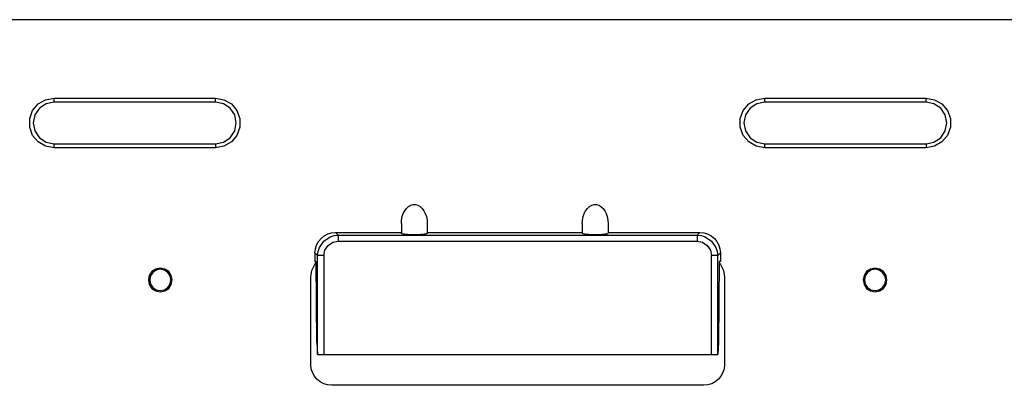
# Model space of a CAD drawing. Units: inches. Extents: x 0.5 to 10.9, y -9.2 to -1.6.
# Drawn here: x 1.7 to 2.2, y -4.2 to -4 of the extents above; entities that cross this region are included whole.
import ezdxf

# ---------------------------------------------------------------- set-up
doc = ezdxf.new("R2010")
doc.units = ezdxf.units.IN
doc.header["$MEASUREMENT"] = 0
doc.layers.add('Layer 1', color=7, linetype='Continuous', lineweight=0)

msp = doc.modelspace()

# ---------------------------------------------------------------- linework, layer by layer
at = {"layer": 'Layer 1', "color": 18, "lineweight": 25, "true_color": 0x010101}
for points in [[(6.264, -4.00141), (6.264, -4.00141), (0.78275, -4.00141), (0.78275, -4.00141)], [(1.7185, -4.03941), (1.7185, -4.03941), (1.7965, -4.03941), (1.7965, -4.03941)], [(1.7185, -4.04132), (1.7185, -4.04132), (1.7185, -4.03941), (1.7185, -4.03941)], [(1.7965, -4.04132), (1.7965, -4.04132), (1.7185, -4.04132), (1.7185, -4.04132)], [(1.7965, -4.04132), (1.7965, -4.04132), (1.7965, -4.03941), (1.7965, -4.03941)], [(2.06221, -4.03941), (2.06221, -4.03941), (2.14021, -4.03941), (2.14021, -4.03941)], [(2.06221, -4.04132), (2.06221, -4.04132), (2.06221, -4.03941), (2.06221, -4.03941)], [(2.14021, -4.04132), (2.14021, -4.04132), (2.06221, -4.04132), (2.06221, -4.04132)], [(2.14021, -4.04132), (2.14021, -4.04132), (2.14021, -4.03941), (2.14021, -4.03941)], [(1.7185, -4.06341), (1.7185, -4.06341), (1.7185, -4.06149), (1.7185, -4.06149)], [(1.7185, -4.06149), (1.7185, -4.06149), (1.7965, -4.06149), (1.7965, -4.06149)], [(1.7965, -4.06149), (1.7965, -4.06149), (1.7965, -4.06341), (1.7965, -4.06341)], [(2.06221, -4.06341), (2.06221, -4.06341), (2.06221, -4.06149), (2.06221, -4.06149)], [(2.06221, -4.06149), (2.06221, -4.06149), (2.14021, -4.06149), (2.14021, -4.06149)], [(2.14021, -4.06149), (2.14021, -4.06149), (2.14021, -4.06341), (2.14021, -4.06341)], [(1.7965, -4.06341), (1.7965, -4.06341), (1.7185, -4.06341), (1.7185, -4.06341)], [(2.14021, -4.06341), (2.14021, -4.06341), (2.06221, -4.06341), (2.06221, -4.06341)], [(1.88646, -4.10006), (1.88646, -4.10006), (1.88646, -4.10475), (1.88646, -4.10475)], [(1.89896, -4.10006), (1.89896, -4.10006), (1.89896, -4.10475), (1.89896, -4.10475)], [(1.97396, -4.10006), (1.97396, -4.10006), (1.97396, -4.10475), (1.97396, -4.10475)], [(1.98646, -4.10006), (1.98646, -4.10006), (1.98646, -4.10475), (1.98646, -4.10475)], [(1.85464, -4.10438), (1.85464, -4.10438), (1.85593, -4.10567), (1.85593, -4.10567)], [(1.85464, -4.10438), (1.85464, -4.10438), (1.88646, -4.10438), (1.88646, -4.10438)], [(1.89896, -4.10438), (1.89896, -4.10438), (1.97396, -4.10438), (1.97396, -4.10438)], [(1.98646, -4.10438), (1.98646, -4.10438), (2.03078, -4.10438), (2.03078, -4.10438)], [(2.03078, -4.10438), (2.03078, -4.10438), (2.02949, -4.10567), (2.02949, -4.10567)], [(1.85593, -4.10567), (1.85593, -4.10567), (2.02949, -4.10567), (2.02949, -4.10567)], [(1.85593, -4.10866), (1.85593, -4.10866), (2.02949, -4.10866), (2.02949, -4.10866)], [(1.84467, -4.11434), (1.84467, -4.11434), (1.84596, -4.11563), (1.84596, -4.11563)], [(1.84467, -4.11434), (1.84467, -4.11434), (1.84467, -4.11841), (1.84467, -4.11841)], [(2.03944, -4.11563), (2.03944, -4.11563), (2.04074, -4.11434), (2.04074, -4.11434)], [(2.04074, -4.11434), (2.04074, -4.11434), (2.04074, -4.11841), (2.04074, -4.11841)], [(1.84467, -4.11841), (1.84467, -4.11841), (1.84531, -4.11841), (1.84531, -4.11841)], [(1.84561, -4.15766), (1.84561, -4.15766), (1.84531, -4.11841), (1.84531, -4.11841)], [(1.84596, -4.16341), (1.84596, -4.16341), (1.84596, -4.11563), (1.84596, -4.11563)], [(1.84894, -4.11563), (1.84894, -4.11563), (1.84894, -4.16341), (1.84894, -4.16341)], [(2.03646, -4.16341), (2.03646, -4.16341), (2.03646, -4.11563), (2.03646, -4.11563)], [(2.03944, -4.16341), (2.03944, -4.16341), (2.03944, -4.11563), (2.03944, -4.11563)], [(2.0401, -4.11841), (2.0401, -4.11841), (2.03979, -4.15766), (2.03979, -4.15766)], [(2.04074, -4.11841), (2.04074, -4.11841), (2.0401, -4.11841), (2.0401, -4.11841)], [(1.84271, -4.16841), (1.84271, -4.16841), (1.84271, -4.12591), (1.84271, -4.12591)], [(2.04271, -4.12591), (2.04271, -4.12591), (2.04271, -4.16841), (2.04271, -4.16841)], [(1.84561, -4.15766), (1.84561, -4.15766), (1.84589, -4.16341), (1.84589, -4.16341)], [(2.03979, -4.15766), (2.03979, -4.15766), (2.03951, -4.16341), (2.03951, -4.16341)], [(1.84894, -4.16341), (1.84894, -4.16341), (2.03646, -4.16341), (2.03646, -4.16341)], [(2.03271, -4.17841), (2.03271, -4.17841), (1.85271, -4.17841), (1.85271, -4.17841)]]:
    msp.add_open_spline(points, degree=3, dxfattribs=at)
for points, knots in [([(1.7185, -4.06341), (1.7185, -4.06341), (1.7144, -4.06268), (1.7144, -4.06268), (1.7144, -4.06268), (1.71079, -4.0606), (1.71079, -4.0606), (1.71079, -4.0606), (1.70811, -4.05741), (1.70811, -4.05741), (1.70811, -4.05741), (1.70668, -4.05349), (1.70668, -4.05349), (1.70668, -4.05349), (1.70668, -4.04932), (1.70668, -4.04932), (1.70668, -4.04932), (1.70811, -4.04541), (1.70811, -4.04541), (1.70811, -4.04541), (1.71079, -4.04221), (1.71079, -4.04221), (1.71079, -4.04221), (1.7144, -4.04013), (1.7144, -4.04013), (1.7144, -4.04013), (1.7185, -4.03941), (1.7185, -4.03941)], [0, 0, 0, 0, 1, 1, 1, 2, 2, 2, 3, 3, 3, 4, 4, 4, 5, 5, 5, 6, 6, 6, 7, 7, 7, 8, 8, 8, 9, 9, 9, 9]), ([(1.7185, -4.04132), (1.7185, -4.04132), (1.71464, -4.04209), (1.71464, -4.04209), (1.71464, -4.04209), (1.71137, -4.04427), (1.71137, -4.04427), (1.71137, -4.04427), (1.70918, -4.04754), (1.70918, -4.04754), (1.70918, -4.04754), (1.70842, -4.05141), (1.70842, -4.05141), (1.70842, -4.05141), (1.70918, -4.05527), (1.70918, -4.05527), (1.70918, -4.05527), (1.71137, -4.05854), (1.71137, -4.05854), (1.71137, -4.05854), (1.71464, -4.06073), (1.71464, -4.06073), (1.71464, -4.06073), (1.7185, -4.06149), (1.7185, -4.06149)], [0, 0, 0, 0, 1, 1, 1, 2, 2, 2, 3, 3, 3, 4, 4, 4, 5, 5, 5, 6, 6, 6, 7, 7, 7, 8, 8, 8, 8]), ([(1.7965, -4.03941), (1.7965, -4.03941), (1.80061, -4.04013), (1.80061, -4.04013), (1.80061, -4.04013), (1.80422, -4.04221), (1.80422, -4.04221), (1.80422, -4.04221), (1.80689, -4.04541), (1.80689, -4.04541), (1.80689, -4.04541), (1.80832, -4.04932), (1.80832, -4.04932), (1.80832, -4.04932), (1.80832, -4.05349), (1.80832, -4.05349), (1.80832, -4.05349), (1.80689, -4.05741), (1.80689, -4.05741), (1.80689, -4.05741), (1.80422, -4.0606), (1.80422, -4.0606), (1.80422, -4.0606), (1.80061, -4.06268), (1.80061, -4.06268), (1.80061, -4.06268), (1.7965, -4.06341), (1.7965, -4.06341)], [0, 0, 0, 0, 1, 1, 1, 2, 2, 2, 3, 3, 3, 4, 4, 4, 5, 5, 5, 6, 6, 6, 7, 7, 7, 8, 8, 8, 9, 9, 9, 9]), ([(1.7965, -4.06149), (1.7965, -4.06149), (1.80036, -4.06073), (1.80036, -4.06073), (1.80036, -4.06073), (1.80364, -4.05854), (1.80364, -4.05854), (1.80364, -4.05854), (1.80582, -4.05527), (1.80582, -4.05527), (1.80582, -4.05527), (1.80658, -4.05141), (1.80658, -4.05141), (1.80658, -4.05141), (1.80582, -4.04754), (1.80582, -4.04754), (1.80582, -4.04754), (1.80364, -4.04427), (1.80364, -4.04427), (1.80364, -4.04427), (1.80036, -4.04209), (1.80036, -4.04209), (1.80036, -4.04209), (1.7965, -4.04132), (1.7965, -4.04132)], [0, 0, 0, 0, 1, 1, 1, 2, 2, 2, 3, 3, 3, 4, 4, 4, 5, 5, 5, 6, 6, 6, 7, 7, 7, 8, 8, 8, 8]), ([(2.06221, -4.06341), (2.06221, -4.06341), (2.0581, -4.06268), (2.0581, -4.06268), (2.0581, -4.06268), (2.05449, -4.0606), (2.05449, -4.0606), (2.05449, -4.0606), (2.05181, -4.05741), (2.05181, -4.05741), (2.05181, -4.05741), (2.05039, -4.05349), (2.05039, -4.05349), (2.05039, -4.05349), (2.05039, -4.04932), (2.05039, -4.04932), (2.05039, -4.04932), (2.05181, -4.04541), (2.05181, -4.04541), (2.05181, -4.04541), (2.05449, -4.04221), (2.05449, -4.04221), (2.05449, -4.04221), (2.0581, -4.04013), (2.0581, -4.04013), (2.0581, -4.04013), (2.06221, -4.03941), (2.06221, -4.03941)], [0, 0, 0, 0, 1, 1, 1, 2, 2, 2, 3, 3, 3, 4, 4, 4, 5, 5, 5, 6, 6, 6, 7, 7, 7, 8, 8, 8, 9, 9, 9, 9]), ([(2.06221, -4.04132), (2.06221, -4.04132), (2.05835, -4.04209), (2.05835, -4.04209), (2.05835, -4.04209), (2.05507, -4.04427), (2.05507, -4.04427), (2.05507, -4.04427), (2.05289, -4.04754), (2.05289, -4.04754), (2.05289, -4.04754), (2.05211, -4.05141), (2.05211, -4.05141), (2.05211, -4.05141), (2.05289, -4.05527), (2.05289, -4.05527), (2.05289, -4.05527), (2.05507, -4.05854), (2.05507, -4.05854), (2.05507, -4.05854), (2.05835, -4.06073), (2.05835, -4.06073), (2.05835, -4.06073), (2.06221, -4.06149), (2.06221, -4.06149)], [0, 0, 0, 0, 1, 1, 1, 2, 2, 2, 3, 3, 3, 4, 4, 4, 5, 5, 5, 6, 6, 6, 7, 7, 7, 8, 8, 8, 8]), ([(2.14021, -4.03941), (2.14021, -4.03941), (2.14431, -4.04013), (2.14431, -4.04013), (2.14431, -4.04013), (2.14792, -4.04221), (2.14792, -4.04221), (2.14792, -4.04221), (2.1506, -4.04541), (2.1506, -4.04541), (2.1506, -4.04541), (2.15201, -4.04932), (2.15201, -4.04932), (2.15201, -4.04932), (2.15201, -4.05349), (2.15201, -4.05349), (2.15201, -4.05349), (2.1506, -4.05741), (2.1506, -4.05741), (2.1506, -4.05741), (2.14792, -4.0606), (2.14792, -4.0606), (2.14792, -4.0606), (2.14431, -4.06268), (2.14431, -4.06268), (2.14431, -4.06268), (2.14021, -4.06341), (2.14021, -4.06341)], [0, 0, 0, 0, 1, 1, 1, 2, 2, 2, 3, 3, 3, 4, 4, 4, 5, 5, 5, 6, 6, 6, 7, 7, 7, 8, 8, 8, 9, 9, 9, 9]), ([(2.14021, -4.06149), (2.14021, -4.06149), (2.14406, -4.06073), (2.14406, -4.06073), (2.14406, -4.06073), (2.14733, -4.05854), (2.14733, -4.05854), (2.14733, -4.05854), (2.14953, -4.05527), (2.14953, -4.05527), (2.14953, -4.05527), (2.15029, -4.05141), (2.15029, -4.05141), (2.15029, -4.05141), (2.14953, -4.04754), (2.14953, -4.04754), (2.14953, -4.04754), (2.14733, -4.04427), (2.14733, -4.04427), (2.14733, -4.04427), (2.14406, -4.04209), (2.14406, -4.04209), (2.14406, -4.04209), (2.14021, -4.04132), (2.14021, -4.04132)], [0, 0, 0, 0, 1, 1, 1, 2, 2, 2, 3, 3, 3, 4, 4, 4, 5, 5, 5, 6, 6, 6, 7, 7, 7, 8, 8, 8, 8]), ([(1.88646, -4.10006), (1.88646, -4.10006), (1.88656, -4.09838), (1.88656, -4.09838), (1.88656, -4.09838), (1.88687, -4.09675), (1.88687, -4.09675), (1.88687, -4.09675), (1.88739, -4.09524), (1.88739, -4.09524), (1.88739, -4.09524), (1.88808, -4.09389), (1.88808, -4.09389), (1.88808, -4.09389), (1.88893, -4.09275), (1.88893, -4.09275), (1.88893, -4.09275), (1.88992, -4.09186), (1.88992, -4.09186), (1.88992, -4.09186), (1.89099, -4.09125), (1.89099, -4.09125), (1.89099, -4.09125), (1.89212, -4.09095), (1.89212, -4.09095), (1.89212, -4.09095), (1.89328, -4.09095), (1.89328, -4.09095), (1.89328, -4.09095), (1.89442, -4.09125), (1.89442, -4.09125), (1.89442, -4.09125), (1.89549, -4.09186), (1.89549, -4.09186), (1.89549, -4.09186), (1.89647, -4.09275), (1.89647, -4.09275), (1.89647, -4.09275), (1.89732, -4.09389), (1.89732, -4.09389), (1.89732, -4.09389), (1.89801, -4.09524), (1.89801, -4.09524), (1.89801, -4.09524), (1.89853, -4.09675), (1.89853, -4.09675), (1.89853, -4.09675), (1.89885, -4.09838), (1.89885, -4.09838), (1.89885, -4.09838), (1.89896, -4.10006), (1.89896, -4.10006)], [0, 0, 0, 0, 1, 1, 1, 2, 2, 2, 3, 3, 3, 4, 4, 4, 5, 5, 5, 6, 6, 6, 7, 7, 7, 8, 8, 8, 9, 9, 9, 10, 10, 10, 11, 11, 11, 12, 12, 12, 13, 13, 13, 14, 14, 14, 15, 15, 15, 16, 16, 16, 17, 17, 17, 17]), ([(1.97396, -4.10006), (1.97396, -4.10006), (1.97406, -4.09838), (1.97406, -4.09838), (1.97406, -4.09838), (1.97438, -4.09675), (1.97438, -4.09675), (1.97438, -4.09675), (1.97489, -4.09524), (1.97489, -4.09524), (1.97489, -4.09524), (1.97558, -4.09389), (1.97558, -4.09389), (1.97558, -4.09389), (1.97643, -4.09275), (1.97643, -4.09275), (1.97643, -4.09275), (1.97742, -4.09186), (1.97742, -4.09186), (1.97742, -4.09186), (1.97849, -4.09125), (1.97849, -4.09125), (1.97849, -4.09125), (1.97962, -4.09095), (1.97962, -4.09095), (1.97962, -4.09095), (1.98078, -4.09095), (1.98078, -4.09095), (1.98078, -4.09095), (1.98192, -4.09125), (1.98192, -4.09125), (1.98192, -4.09125), (1.98299, -4.09186), (1.98299, -4.09186), (1.98299, -4.09186), (1.98397, -4.09275), (1.98397, -4.09275), (1.98397, -4.09275), (1.98482, -4.09389), (1.98482, -4.09389), (1.98482, -4.09389), (1.98551, -4.09524), (1.98551, -4.09524), (1.98551, -4.09524), (1.98603, -4.09675), (1.98603, -4.09675), (1.98603, -4.09675), (1.98635, -4.09838), (1.98635, -4.09838), (1.98635, -4.09838), (1.98646, -4.10006), (1.98646, -4.10006)], [0, 0, 0, 0, 1, 1, 1, 2, 2, 2, 3, 3, 3, 4, 4, 4, 5, 5, 5, 6, 6, 6, 7, 7, 7, 8, 8, 8, 9, 9, 9, 10, 10, 10, 11, 11, 11, 12, 12, 12, 13, 13, 13, 14, 14, 14, 15, 15, 15, 16, 16, 16, 17, 17, 17, 17]), ([(1.84467, -4.11434), (1.84467, -4.11434), (1.84486, -4.11239), (1.84486, -4.11239), (1.84486, -4.11239), (1.84543, -4.11052), (1.84543, -4.11052), (1.84543, -4.11052), (1.84635, -4.10879), (1.84635, -4.10879), (1.84635, -4.10879), (1.84758, -4.10729), (1.84758, -4.10729), (1.84758, -4.10729), (1.8491, -4.10604), (1.8491, -4.10604), (1.8491, -4.10604), (1.85082, -4.10513), (1.85082, -4.10513), (1.85082, -4.10513), (1.85268, -4.10457), (1.85268, -4.10457), (1.85268, -4.10457), (1.85464, -4.10438), (1.85464, -4.10438)], [0, 0, 0, 0, 1, 1, 1, 2, 2, 2, 3, 3, 3, 4, 4, 4, 5, 5, 5, 6, 6, 6, 7, 7, 7, 8, 8, 8, 8]), ([(1.89896, -4.10475), (1.89896, -4.10475), (1.89886, -4.10491), (1.89886, -4.10491), (1.89886, -4.10491), (1.89857, -4.10503), (1.89857, -4.10503), (1.89857, -4.10503), (1.89811, -4.10517), (1.89811, -4.10517), (1.89811, -4.10517), (1.89749, -4.10528), (1.89749, -4.10528), (1.89749, -4.10528), (1.89672, -4.10538), (1.89672, -4.10538), (1.89672, -4.10538), (1.89583, -4.10546), (1.89583, -4.10546), (1.89583, -4.10546), (1.89483, -4.10552), (1.89483, -4.10552), (1.89483, -4.10552), (1.89379, -4.10556), (1.89379, -4.10556), (1.89379, -4.10556), (1.89271, -4.10557), (1.89271, -4.10557), (1.89271, -4.10557), (1.89161, -4.10556), (1.89161, -4.10556), (1.89161, -4.10556), (1.89057, -4.10552), (1.89057, -4.10552), (1.89057, -4.10552), (1.88958, -4.10546), (1.88958, -4.10546), (1.88958, -4.10546), (1.88868, -4.10538), (1.88868, -4.10538), (1.88868, -4.10538), (1.88792, -4.10528), (1.88792, -4.10528), (1.88792, -4.10528), (1.88729, -4.10517), (1.88729, -4.10517), (1.88729, -4.10517), (1.88683, -4.10503), (1.88683, -4.10503), (1.88683, -4.10503), (1.88654, -4.10491), (1.88654, -4.10491), (1.88654, -4.10491), (1.88646, -4.10475), (1.88646, -4.10475)], [0, 0, 0, 0, 1, 1, 1, 2, 2, 2, 3, 3, 3, 4, 4, 4, 5, 5, 5, 6, 6, 6, 7, 7, 7, 8, 8, 8, 9, 9, 9, 10, 10, 10, 11, 11, 11, 12, 12, 12, 13, 13, 13, 14, 14, 14, 15, 15, 15, 16, 16, 16, 17, 17, 17, 18, 18, 18, 18]), ([(1.98646, -4.10475), (1.98646, -4.10475), (1.98636, -4.10491), (1.98636, -4.10491), (1.98636, -4.10491), (1.98607, -4.10503), (1.98607, -4.10503), (1.98607, -4.10503), (1.98561, -4.10517), (1.98561, -4.10517), (1.98561, -4.10517), (1.98499, -4.10528), (1.98499, -4.10528), (1.98499, -4.10528), (1.98422, -4.10538), (1.98422, -4.10538), (1.98422, -4.10538), (1.98333, -4.10546), (1.98333, -4.10546), (1.98333, -4.10546), (1.98233, -4.10552), (1.98233, -4.10552), (1.98233, -4.10552), (1.98129, -4.10556), (1.98129, -4.10556), (1.98129, -4.10556), (1.98021, -4.10557), (1.98021, -4.10557), (1.98021, -4.10557), (1.97911, -4.10556), (1.97911, -4.10556), (1.97911, -4.10556), (1.97807, -4.10552), (1.97807, -4.10552), (1.97807, -4.10552), (1.97708, -4.10546), (1.97708, -4.10546), (1.97708, -4.10546), (1.97618, -4.10538), (1.97618, -4.10538), (1.97618, -4.10538), (1.97542, -4.10528), (1.97542, -4.10528), (1.97542, -4.10528), (1.97479, -4.10517), (1.97479, -4.10517), (1.97479, -4.10517), (1.97433, -4.10503), (1.97433, -4.10503), (1.97433, -4.10503), (1.97404, -4.10491), (1.97404, -4.10491), (1.97404, -4.10491), (1.97396, -4.10475), (1.97396, -4.10475)], [0, 0, 0, 0, 1, 1, 1, 2, 2, 2, 3, 3, 3, 4, 4, 4, 5, 5, 5, 6, 6, 6, 7, 7, 7, 8, 8, 8, 9, 9, 9, 10, 10, 10, 11, 11, 11, 12, 12, 12, 13, 13, 13, 14, 14, 14, 15, 15, 15, 16, 16, 16, 17, 17, 17, 18, 18, 18, 18]), ([(2.03078, -4.10438), (2.03078, -4.10438), (2.03272, -4.10457), (2.03272, -4.10457), (2.03272, -4.10457), (2.03458, -4.10513), (2.03458, -4.10513), (2.03458, -4.10513), (2.03631, -4.10604), (2.03631, -4.10604), (2.03631, -4.10604), (2.03782, -4.10729), (2.03782, -4.10729), (2.03782, -4.10729), (2.03906, -4.10879), (2.03906, -4.10879), (2.03906, -4.10879), (2.03997, -4.11052), (2.03997, -4.11052), (2.03997, -4.11052), (2.04054, -4.11239), (2.04054, -4.11239), (2.04054, -4.11239), (2.04074, -4.11434), (2.04074, -4.11434)], [0, 0, 0, 0, 1, 1, 1, 2, 2, 2, 3, 3, 3, 4, 4, 4, 5, 5, 5, 6, 6, 6, 7, 7, 7, 8, 8, 8, 8]), ([(1.84596, -4.11563), (1.84596, -4.11563), (1.84618, -4.11359), (1.84618, -4.11359), (1.84618, -4.11359), (1.84678, -4.1117), (1.84678, -4.1117), (1.84678, -4.1117), (1.84889, -4.10859), (1.84889, -4.10859), (1.84889, -4.10859), (1.85199, -4.10649), (1.85199, -4.10649), (1.85199, -4.10649), (1.85389, -4.10588), (1.85389, -4.10588), (1.85389, -4.10588), (1.85593, -4.10567), (1.85593, -4.10567)], [0, 0, 0, 0, 1, 1, 1, 2, 2, 2, 3, 3, 3, 4, 4, 4, 5, 5, 5, 6, 6, 6, 6]), ([(1.84894, -4.11563), (1.84894, -4.11563), (1.84949, -4.11296), (1.84949, -4.11296), (1.84949, -4.11296), (1.85099, -4.1107), (1.85099, -4.1107), (1.85099, -4.1107), (1.85325, -4.10918), (1.85325, -4.10918), (1.85325, -4.10918), (1.85593, -4.10866), (1.85593, -4.10866)], [0, 0, 0, 0, 1, 1, 1, 2, 2, 2, 3, 3, 3, 4, 4, 4, 4]), ([(1.85593, -4.10567), (1.85593, -4.10567), (1.85593, -4.10596), (1.85593, -4.10596), (1.85593, -4.10596), (1.85593, -4.10663), (1.85593, -4.10663), (1.85593, -4.10663), (1.85593, -4.10757), (1.85593, -4.10757), (1.85593, -4.10757), (1.85593, -4.10866), (1.85593, -4.10866)], [0, 0, 0, 0, 1, 1, 1, 2, 2, 2, 3, 3, 3, 4, 4, 4, 4]), ([(2.02949, -4.10567), (2.02949, -4.10567), (2.02949, -4.10596), (2.02949, -4.10596), (2.02949, -4.10596), (2.02949, -4.10663), (2.02949, -4.10663), (2.02949, -4.10663), (2.02949, -4.10757), (2.02949, -4.10757), (2.02949, -4.10757), (2.02949, -4.10866), (2.02949, -4.10866)], [0, 0, 0, 0, 1, 1, 1, 2, 2, 2, 3, 3, 3, 4, 4, 4, 4]), ([(2.02949, -4.10567), (2.02949, -4.10567), (2.03153, -4.10588), (2.03153, -4.10588), (2.03153, -4.10588), (2.03342, -4.10649), (2.03342, -4.10649), (2.03342, -4.10649), (2.03651, -4.10859), (2.03651, -4.10859), (2.03651, -4.10859), (2.03862, -4.1117), (2.03862, -4.1117), (2.03862, -4.1117), (2.03922, -4.11359), (2.03922, -4.11359), (2.03922, -4.11359), (2.03944, -4.11563), (2.03944, -4.11563)], [0, 0, 0, 0, 1, 1, 1, 2, 2, 2, 3, 3, 3, 4, 4, 4, 5, 5, 5, 6, 6, 6, 6]), ([(2.02949, -4.10866), (2.02949, -4.10866), (2.03215, -4.10918), (2.03215, -4.10918), (2.03215, -4.10918), (2.03442, -4.1107), (2.03442, -4.1107), (2.03442, -4.1107), (2.03593, -4.11296), (2.03593, -4.11296), (2.03593, -4.11296), (2.03646, -4.11563), (2.03646, -4.11563)], [0, 0, 0, 0, 1, 1, 1, 2, 2, 2, 3, 3, 3, 4, 4, 4, 4]), ([(1.84271, -4.12591), (1.84271, -4.12591), (1.84276, -4.12485), (1.84276, -4.12485), (1.84276, -4.12485), (1.84293, -4.12379), (1.84293, -4.12379), (1.84293, -4.12379), (1.84321, -4.12278), (1.84321, -4.12278), (1.84321, -4.12278), (1.84358, -4.12179), (1.84358, -4.12179), (1.84358, -4.12179), (1.84407, -4.12085), (1.84407, -4.12085), (1.84407, -4.12085), (1.84465, -4.11996), (1.84465, -4.11996), (1.84465, -4.11996), (1.84531, -4.11917), (1.84531, -4.11917)], [0, 0, 0, 0, 1, 1, 1, 2, 2, 2, 3, 3, 3, 4, 4, 4, 5, 5, 5, 6, 6, 6, 7, 7, 7, 7]), ([(1.84894, -4.11563), (1.84894, -4.11563), (1.84786, -4.11563), (1.84786, -4.11563), (1.84786, -4.11563), (1.84693, -4.11563), (1.84693, -4.11563), (1.84693, -4.11563), (1.84626, -4.11563), (1.84626, -4.11563), (1.84626, -4.11563), (1.84596, -4.11563), (1.84596, -4.11563)], [0, 0, 0, 0, 1, 1, 1, 2, 2, 2, 3, 3, 3, 4, 4, 4, 4]), ([(2.03944, -4.11563), (2.03944, -4.11563), (2.03914, -4.11563), (2.03914, -4.11563), (2.03914, -4.11563), (2.03849, -4.11563), (2.03849, -4.11563), (2.03849, -4.11563), (2.03754, -4.11563), (2.03754, -4.11563), (2.03754, -4.11563), (2.03646, -4.11563), (2.03646, -4.11563)], [0, 0, 0, 0, 1, 1, 1, 2, 2, 2, 3, 3, 3, 4, 4, 4, 4]), ([(2.0401, -4.11917), (2.0401, -4.11917), (2.04075, -4.11996), (2.04075, -4.11996), (2.04075, -4.11996), (2.04133, -4.12085), (2.04133, -4.12085), (2.04133, -4.12085), (2.04182, -4.12179), (2.04182, -4.12179), (2.04182, -4.12179), (2.04219, -4.12278), (2.04219, -4.12278), (2.04219, -4.12278), (2.04247, -4.12379), (2.04247, -4.12379), (2.04247, -4.12379), (2.04265, -4.12485), (2.04265, -4.12485), (2.04265, -4.12485), (2.04271, -4.12591), (2.04271, -4.12591)], [0, 0, 0, 0, 1, 1, 1, 2, 2, 2, 3, 3, 3, 4, 4, 4, 5, 5, 5, 6, 6, 6, 7, 7, 7, 7]), ([(1.7756, -4.12741), (1.7756, -4.12741), (1.77517, -4.1296), (1.77517, -4.1296), (1.77517, -4.1296), (1.77392, -4.13148), (1.77392, -4.13148), (1.77392, -4.13148), (1.77206, -4.13271), (1.77206, -4.13271), (1.77206, -4.13271), (1.76985, -4.13316), (1.76985, -4.13316), (1.76985, -4.13316), (1.76765, -4.13271), (1.76765, -4.13271), (1.76765, -4.13271), (1.76579, -4.13148), (1.76579, -4.13148), (1.76579, -4.13148), (1.76454, -4.1296), (1.76454, -4.1296), (1.76454, -4.1296), (1.7641, -4.12741), (1.7641, -4.12741), (1.7641, -4.12741), (1.76454, -4.12521), (1.76454, -4.12521), (1.76454, -4.12521), (1.76579, -4.12334), (1.76579, -4.12334), (1.76579, -4.12334), (1.76765, -4.1221), (1.76765, -4.1221), (1.76765, -4.1221), (1.76985, -4.12166), (1.76985, -4.12166), (1.76985, -4.12166), (1.77206, -4.1221), (1.77206, -4.1221), (1.77206, -4.1221), (1.77392, -4.12334), (1.77392, -4.12334), (1.77392, -4.12334), (1.77517, -4.12521), (1.77517, -4.12521), (1.77517, -4.12521), (1.7756, -4.12741), (1.7756, -4.12741)], [0, 0, 0, 0, 1, 1, 1, 2, 2, 2, 3, 3, 3, 4, 4, 4, 5, 5, 5, 6, 6, 6, 7, 7, 7, 8, 8, 8, 9, 9, 9, 10, 10, 10, 11, 11, 11, 12, 12, 12, 13, 13, 13, 14, 14, 14, 15, 15, 15, 16, 16, 16, 16]), ([(1.775, -4.12741), (1.775, -4.12741), (1.77461, -4.12938), (1.77461, -4.12938), (1.77461, -4.12938), (1.77349, -4.13104), (1.77349, -4.13104), (1.77349, -4.13104), (1.77182, -4.13216), (1.77182, -4.13216), (1.77182, -4.13216), (1.76985, -4.13256), (1.76985, -4.13256), (1.76985, -4.13256), (1.76789, -4.13216), (1.76789, -4.13216), (1.76789, -4.13216), (1.76621, -4.13104), (1.76621, -4.13104), (1.76621, -4.13104), (1.7651, -4.12938), (1.7651, -4.12938), (1.7651, -4.12938), (1.76471, -4.12741), (1.76471, -4.12741), (1.76471, -4.12741), (1.7651, -4.12543), (1.7651, -4.12543), (1.7651, -4.12543), (1.76621, -4.12377), (1.76621, -4.12377), (1.76621, -4.12377), (1.76789, -4.12266), (1.76789, -4.12266), (1.76789, -4.12266), (1.76985, -4.12225), (1.76985, -4.12225), (1.76985, -4.12225), (1.77182, -4.12266), (1.77182, -4.12266), (1.77182, -4.12266), (1.77349, -4.12377), (1.77349, -4.12377), (1.77349, -4.12377), (1.77461, -4.12543), (1.77461, -4.12543), (1.77461, -4.12543), (1.775, -4.12741), (1.775, -4.12741)], [0, 0, 0, 0, 1, 1, 1, 2, 2, 2, 3, 3, 3, 4, 4, 4, 5, 5, 5, 6, 6, 6, 7, 7, 7, 8, 8, 8, 9, 9, 9, 10, 10, 10, 11, 11, 11, 12, 12, 12, 13, 13, 13, 14, 14, 14, 15, 15, 15, 16, 16, 16, 16]), ([(2.12131, -4.12741), (2.12131, -4.12741), (2.12086, -4.1296), (2.12086, -4.1296), (2.12086, -4.1296), (2.11962, -4.13148), (2.11962, -4.13148), (2.11962, -4.13148), (2.11775, -4.13271), (2.11775, -4.13271), (2.11775, -4.13271), (2.11556, -4.13316), (2.11556, -4.13316), (2.11556, -4.13316), (2.11335, -4.13271), (2.11335, -4.13271), (2.11335, -4.13271), (2.11149, -4.13148), (2.11149, -4.13148), (2.11149, -4.13148), (2.11024, -4.1296), (2.11024, -4.1296), (2.11024, -4.1296), (2.10981, -4.12741), (2.10981, -4.12741), (2.10981, -4.12741), (2.11024, -4.12521), (2.11024, -4.12521), (2.11024, -4.12521), (2.11149, -4.12334), (2.11149, -4.12334), (2.11149, -4.12334), (2.11335, -4.1221), (2.11335, -4.1221), (2.11335, -4.1221), (2.11556, -4.12166), (2.11556, -4.12166), (2.11556, -4.12166), (2.11775, -4.1221), (2.11775, -4.1221), (2.11775, -4.1221), (2.11962, -4.12334), (2.11962, -4.12334), (2.11962, -4.12334), (2.12086, -4.12521), (2.12086, -4.12521), (2.12086, -4.12521), (2.12131, -4.12741), (2.12131, -4.12741)], [0, 0, 0, 0, 1, 1, 1, 2, 2, 2, 3, 3, 3, 4, 4, 4, 5, 5, 5, 6, 6, 6, 7, 7, 7, 8, 8, 8, 9, 9, 9, 10, 10, 10, 11, 11, 11, 12, 12, 12, 13, 13, 13, 14, 14, 14, 15, 15, 15, 16, 16, 16, 16]), ([(2.12069, -4.12741), (2.12069, -4.12741), (2.12031, -4.12938), (2.12031, -4.12938), (2.12031, -4.12938), (2.11919, -4.13104), (2.11919, -4.13104), (2.11919, -4.13104), (2.11753, -4.13216), (2.11753, -4.13216), (2.11753, -4.13216), (2.11556, -4.13256), (2.11556, -4.13256), (2.11556, -4.13256), (2.11358, -4.13216), (2.11358, -4.13216), (2.11358, -4.13216), (2.11192, -4.13104), (2.11192, -4.13104), (2.11192, -4.13104), (2.11079, -4.12938), (2.11079, -4.12938), (2.11079, -4.12938), (2.1104, -4.12741), (2.1104, -4.12741), (2.1104, -4.12741), (2.11079, -4.12543), (2.11079, -4.12543), (2.11079, -4.12543), (2.11192, -4.12377), (2.11192, -4.12377), (2.11192, -4.12377), (2.11358, -4.12266), (2.11358, -4.12266), (2.11358, -4.12266), (2.11556, -4.12225), (2.11556, -4.12225), (2.11556, -4.12225), (2.11753, -4.12266), (2.11753, -4.12266), (2.11753, -4.12266), (2.11919, -4.12377), (2.11919, -4.12377), (2.11919, -4.12377), (2.12031, -4.12543), (2.12031, -4.12543), (2.12031, -4.12543), (2.12069, -4.12741), (2.12069, -4.12741)], [0, 0, 0, 0, 1, 1, 1, 2, 2, 2, 3, 3, 3, 4, 4, 4, 5, 5, 5, 6, 6, 6, 7, 7, 7, 8, 8, 8, 9, 9, 9, 10, 10, 10, 11, 11, 11, 12, 12, 12, 13, 13, 13, 14, 14, 14, 15, 15, 15, 16, 16, 16, 16]), ([(1.84596, -4.16341), (1.84596, -4.16341), (1.84626, -4.16341), (1.84626, -4.16341), (1.84626, -4.16341), (1.84693, -4.16341), (1.84693, -4.16341), (1.84693, -4.16341), (1.84786, -4.16341), (1.84786, -4.16341), (1.84786, -4.16341), (1.84894, -4.16341), (1.84894, -4.16341)], [0, 0, 0, 0, 1, 1, 1, 2, 2, 2, 3, 3, 3, 4, 4, 4, 4]), ([(2.03646, -4.16341), (2.03646, -4.16341), (2.03754, -4.16341), (2.03754, -4.16341), (2.03754, -4.16341), (2.03849, -4.16341), (2.03849, -4.16341), (2.03849, -4.16341), (2.03914, -4.16341), (2.03914, -4.16341), (2.03914, -4.16341), (2.03944, -4.16341), (2.03944, -4.16341)], [0, 0, 0, 0, 1, 1, 1, 2, 2, 2, 3, 3, 3, 4, 4, 4, 4]), ([(1.85271, -4.17841), (1.85271, -4.17841), (1.85075, -4.17821), (1.85075, -4.17821), (1.85075, -4.17821), (1.84887, -4.17764), (1.84887, -4.17764), (1.84887, -4.17764), (1.84715, -4.17673), (1.84715, -4.17673), (1.84715, -4.17673), (1.84562, -4.17548), (1.84562, -4.17548), (1.84562, -4.17548), (1.84439, -4.17396), (1.84439, -4.17396), (1.84439, -4.17396), (1.84346, -4.17224), (1.84346, -4.17224), (1.84346, -4.17224), (1.84289, -4.17035), (1.84289, -4.17035), (1.84289, -4.17035), (1.84271, -4.16841), (1.84271, -4.16841)], [0, 0, 0, 0, 1, 1, 1, 2, 2, 2, 3, 3, 3, 4, 4, 4, 5, 5, 5, 6, 6, 6, 7, 7, 7, 8, 8, 8, 8]), ([(2.04271, -4.16841), (2.04271, -4.16841), (2.04251, -4.17035), (2.04251, -4.17035), (2.04251, -4.17035), (2.04194, -4.17224), (2.04194, -4.17224), (2.04194, -4.17224), (2.04101, -4.17396), (2.04101, -4.17396), (2.04101, -4.17396), (2.03978, -4.17548), (2.03978, -4.17548), (2.03978, -4.17548), (2.03826, -4.17673), (2.03826, -4.17673), (2.03826, -4.17673), (2.03653, -4.17764), (2.03653, -4.17764), (2.03653, -4.17764), (2.03465, -4.17821), (2.03465, -4.17821), (2.03465, -4.17821), (2.03271, -4.17841), (2.03271, -4.17841)], [0, 0, 0, 0, 1, 1, 1, 2, 2, 2, 3, 3, 3, 4, 4, 4, 5, 5, 5, 6, 6, 6, 7, 7, 7, 8, 8, 8, 8])]:
    msp.add_open_spline(points, degree=3, knots=knots, dxfattribs=at)

doc.saveas('drawing.dxf')
